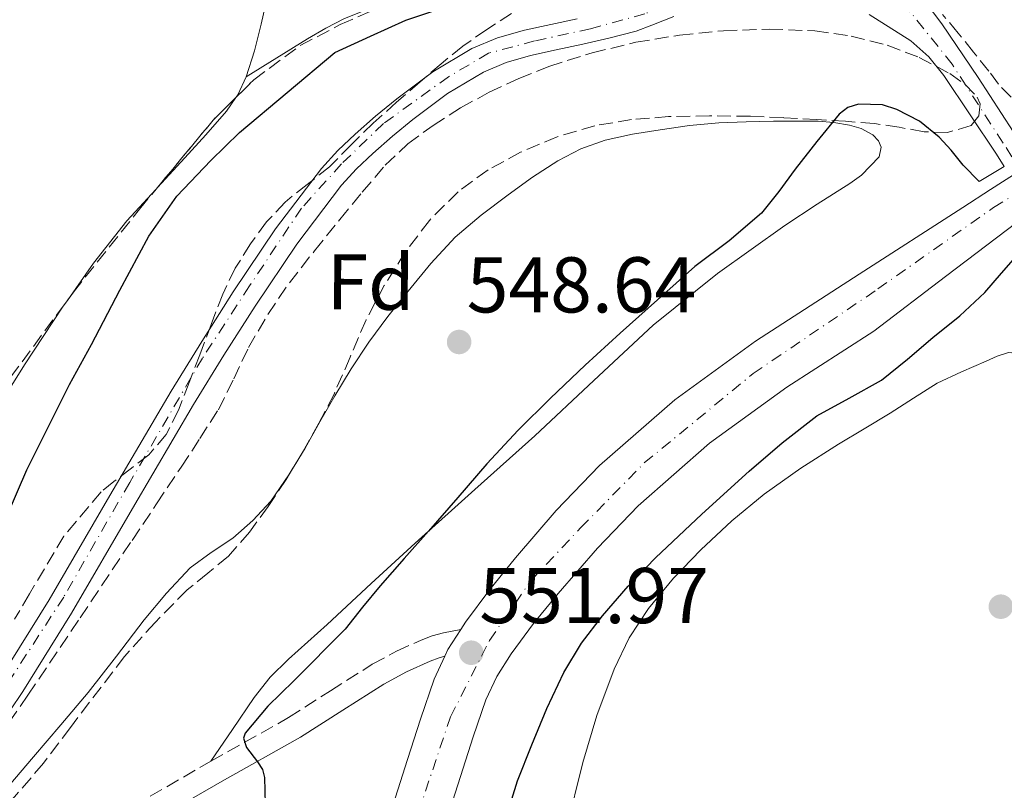
# Model space of a CAD drawing. Units: metres. Extents: x 561254 to 562977, y 4744906 to 4747227.
# Drawn here: x 562372 to 562497, y 4746417 to 4746515 of the extents above; entities that cross this region are included whole.
import ezdxf
from ezdxf.enums import TextEntityAlignment as Align

# ---------------------------------------------------------------- set-up
doc = ezdxf.new("R2010")
doc.units = ezdxf.units.M
doc.header["$MEASUREMENT"] = 0
doc.linetypes.add('DGN Style 3', pattern=[2.435890702152634, 1.739921930109024, -0.6959687720436097])
doc.linetypes.add('DGN Style 4', pattern=[2.7856150101045474, 1.391937544087219, -0.6959687720436097, 0.001739921930109024, -0.6959687720436097])
for name, color, linetype, lineweight in [('Camino', 7, 'DGN Style 3', 0), ('Carretera', 9, 'Continuous', 0), ('Cauce permanente', 151, 'Continuous', 13), ('Cauce permanente (área)', 142, 'Continuous', 13), ('Cota de punto acotado terreno', 7, 'Continuous', 0), ('Curva de nivel directora', 30, 'Continuous', 30), ('Eje cauce permanente (área)', 70, 'DGN Style 4', 0), ('Eje de carretera', 7, 'DGN Style 4', 0), ('Etiqueta de zona arbolada', 92, 'Continuous', 0), ('Línea de asfalto', 7, 'Continuous', 13), ('Línea de cambio de uso (parcela vista)', 92, 'Continuous', 0), ('Margen derecho', 7, 'Continuous', 0), ('Puente', 1, 'Continuous', 0), ('Punto acotado terreno (símbolo)', 7, 'Continuous', 0), ('Zona arbolada', 92, 'DGN Style 3', 0)]:
    doc.layers.add(name, color=color, linetype=linetype, lineweight=lineweight)
doc.styles.add('Style-Arial', font='arial.ttf')

# ---------------------------------------------------------------- blocks, each defined once
blk = doc.blocks.new('5PATER')
at = {"layer": 'Punto acotado terreno (símbolo)', "linetype": 'Continuous', "lineweight": 0}
h = blk.add_hatch(color=51, dxfattribs=at)
edge = h.paths.add_edge_path()
edge.add_ellipse((0, 0), major_axis=(-0.1095731443231308, -0.1110710700762829), ratio=0.9994222409660317, start_angle=0, end_angle=360)
blk = doc.blocks.new('*U8')
at = {"layer": 'Carretera', "color": 9, "linetype": 'Continuous', "lineweight": 0}
for points in [[(562417.3999999991, 4746410.140000001, 552.8300000000017), (562420.780000001, 4746420.77, 552.320000000007), (562422.4400000017, 4746425.890000001, 552.0800000000017), (562424.1999999986, 4746430.98, 551.8999999999943), (562425.5399999997, 4746433.869999999, 551.929999999993), (562425.9200000018, 4746434.71, 551.8899999999994), (562427.5500000013, 4746437.260000001, 551.8999999999943), (562428.1400000014, 4746438.199999999, 551.8999999999943), (562431.2300000004, 4746442.359999998, 551.75), (562434.5100000016, 4746446.369999999, 551.6100000000006), (562439.6799999994, 4746452.359999999, 551.4799999999959), (562445.1800000002, 4746458.07, 551.4499999999971), (562454.7199999979, 4746466.430000001, 551.679999999993), (562464.9699999982, 4746473.84, 551.929999999993), (562478.12, 4746482.350000001, 552.0899999999965), (562491.2899999997, 4746490.830000001, 552.1199999999953), (562494.8000000012, 4746493.090000001, 552.0800000000017), (562498.3099999982, 4746495.350000001, 552.0399999999936)], [(562574.4299999995, 4746522.36, 552.0399999999936), (562564.8599999985, 4746520.130000002, 551.8500000000058), (562555.3700000001, 4746517.670000001, 551.8099999999977), (562545.9800000001, 4746514.77, 551.8500000000058), (562539.0599999978, 4746512.09, 551.8300000000017), (562532.3500000022, 4746508.909999999, 551.820000000007), (562522.8199999991, 4746503.949999999, 551.8600000000006), (562513.4699999995, 4746498.67, 551.9100000000036), (562505.6799999998, 4746494.029999999, 551.929999999993), (562498.1999999987, 4746488.96, 551.9499999999971), (562489.0900000003, 4746482.050000001, 552.0099999999948), (562479.9799999997, 4746475.140000001, 552.070000000007), (562468.9600000003, 4746468.01, 551.929999999993), (562459.1299999999, 4746460.899999999, 551.679999999993), (562450.0599999996, 4746452.949999999, 551.4499999999971), (562444.8999999985, 4746447.600000001, 551.4799999999959), (562439.9200000007, 4746441.82, 551.6100000000006), (562436.8099999995, 4746438.020000001, 551.75), (562433.9699999986, 4746434.189999999, 551.8999999999943), (562432.1400000001, 4746431.319999999, 551.8899999999994), (562430.760000001, 4746428.330000001, 551.8999999999943), (562429.1400000005, 4746423.640000002, 552.0800000000017), (562427.510000001, 4746418.61, 552.320000000007), (562424.1499999993, 4746408.040000002, 552.8300000000017)]]:
    blk.add_polyline3d(points, dxfattribs=at)

msp = doc.modelspace()

# ---------------------------------------------------------------- linework, layer by layer
at = {"layer": 'Camino', "color": 7, "linetype": 'DGN Style 3', "lineweight": 0}
msp.add_polyline3d([(562370.8900000012, 4746404.550000002, 549.429999999993), (562386.0100000022, 4746414.880000004, 549.6300000000048), (562395.8299999969, 4746420.540000002, 549.8600000000007), (562405.6999999997, 4746426.080000001, 550.1699999999981), (562411.0100000005, 4746429.470000002, 550.3999999999943), (562416.329999998, 4746432.850000001, 550.7599999999948), (562419.3900000001, 4746434.51, 551.1100000000006), (562422.5500000007, 4746435.92, 551.5500000000029), (562423.940000001, 4746436.449999999, 551.8300000000017), (562425.3700000015, 4746436.840000001, 551.9900000000052), (562426.4600000001, 4746437.050000001, 551.9499999999971), (562427.5500000009, 4746437.260000001, 551.8999999999943)], dxfattribs=at)
at = {"layer": 'Cauce permanente', "color": 151, "linetype": 'Continuous', "lineweight": 13}
for points in [[(562485.5899999999, 4746518.17, 548.0099999999948), (562488.6200000001, 4746514.109999999, 548.0099999999948), (562493.2300000004, 4746507.33, 548.0099999999948), (562497.6900000004, 4746500.470000001, 548.0099999999948)], [(562454.6200000001, 4746515.060000001, 547.9799999999959), (562451.8099999996, 4746513.939999999, 548.0099999999948), (562449.8300000001, 4746513.189999999, 548.0099999999948), (562446.3700000001, 4746512.310000001, 548.0099999999948), (562443.0599999996, 4746511.539999999, 548.0099999999948), (562439.6799999997, 4746510.810000001, 548.0099999999948), (562436.4299999997, 4746510.100000001, 548.0099999999948), (562433.3300000001, 4746509.220000001, 548.0099999999948), (562430.4500000002, 4746508.01, 548.0099999999948), (562425.8700000001, 4746505.279999999, 548.0200000000041), (562421.4800000004, 4746502, 548.029999999999), (562418.9000000004, 4746499.890000001, 548.029999999999), (562416.3899999997, 4746497.680000001, 548.029999999999), (562414.3099999996, 4746495.710000001, 548.029999999999), (562412.4299999997, 4746493.66, 548.029999999999), (562406.75, 4746486.16, 548.029999999999), (562401.4600000001, 4746478.289999999, 548.0399999999936), (562397.5, 4746472.07, 548.0399999999936), (562393.6299999999, 4746465.800000001, 548.0399999999936), (562385.8799999999, 4746452.609999999, 548.0399999999936), (562378.1299999999, 4746439.34, 548.0399999999936), (562371.9500000002, 4746429.380000001, 548.0399999999936), (562365.3300000001, 4746419.600000001, 548.0399999999936)], [(562369.1699999999, 4746431.180000001, 548.0399999999936), (562375.29, 4746441.039999999, 548.0399999999936), (562383.0199999996, 4746454.289999999, 548.0399999999936), (562390.79, 4746467.51, 548.0399999999936), (562394.7000000002, 4746473.83, 548.0399999999936), (562398.6799999997, 4746480.100000001, 548.0399999999936), (562404.0499999998, 4746488.09, 548.029999999999), (562409.8799999999, 4746495.779999999, 548.029999999999), (562411.9400000004, 4746498.029999999, 548.029999999999), (562414.1600000003, 4746500.130000001, 548.029999999999), (562416.75, 4746502.42, 548.029999999999), (562419.4400000004, 4746504.609999999, 548.029999999999), (562424.0199999996, 4746508.039999999, 548.0200000000041), (562428.9600000001, 4746510.980000001, 548.0099999999948), (562432.2300000004, 4746512.350000001, 548.0099999999948), (562435.6299999999, 4746513.310000001, 548.0099999999948), (562438.9800000004, 4746514.039999999, 548.0099999999948), (562442.3300000001, 4746514.77, 548.0099999999948)], [(562496.5599999996, 4746496.01, 551.8800000000047), (562495.5800000001, 4746497.59, 548.0099999999948), (562492.2300000004, 4746502.58, 547.9799999999959), (562488.8899999997, 4746507.57, 547.9600000000064), (562486.9699999997, 4746509.92, 547.9600000000064), (562484.6799999997, 4746511.949999999, 547.9600000000064), (562479.4199999999, 4746515.33, 547.9600000000064)]]:
    msp.add_polyline3d(points, dxfattribs=at)
at = {"layer": 'Cauce permanente (área)', "color": 142, "linetype": 'Continuous', "lineweight": 13, "extrusion": (-0.1133589666850306, -0.07369985298260269, 0.9908168732628875), "elevation": -413037.5661672546, "flags": 128}
msp.add_lwpolyline([(-3672813.099719684, 3030771.299738178), (-3672804.91734839, 3030771.299738178), (-3672801.649102664, 3030771.225779514)], dxfattribs=at)
at = {"layer": 'Cauce permanente (área)', "color": 142, "linetype": 'Continuous', "lineweight": 13}
for points in [[(562485.5899999999, 4746518.17, 548.0099999999948), (562488.6200000001, 4746514.109999999, 548.0099999999948), (562493.2300000004, 4746507.33, 548.0099999999948)], [(562365.3300000001, 4746419.600000001, 548.0399999999936), (562371.9500000002, 4746429.380000001, 548.0399999999936), (562378.1299999999, 4746439.34, 548.0399999999936), (562385.8799999999, 4746452.609999999, 548.0399999999936), (562393.6299999999, 4746465.800000001, 548.0399999999936), (562397.5, 4746472.07, 548.0399999999936), (562401.4600000001, 4746478.289999999, 548.0399999999936), (562406.75, 4746486.16, 548.029999999999), (562412.4299999997, 4746493.66, 548.029999999999), (562414.3099999996, 4746495.710000001, 548.029999999999), (562416.3899999997, 4746497.680000001, 548.029999999999), (562418.9000000004, 4746499.890000001, 548.029999999999), (562421.4800000004, 4746502, 548.029999999999), (562425.8700000001, 4746505.279999999, 548.0200000000041), (562430.4500000002, 4746508.01, 548.0099999999948), (562433.3300000001, 4746509.220000001, 548.0099999999948), (562436.4299999997, 4746510.100000001, 548.0099999999948), (562439.6799999997, 4746510.810000001, 548.0099999999948), (562443.0599999996, 4746511.539999999, 548.0099999999948), (562446.3700000001, 4746512.310000001, 548.0099999999948), (562449.8300000001, 4746513.189999999, 548.0099999999948), (562451.8099999996, 4746513.939999999, 548.0099999999948), (562454.6200000001, 4746515.060000001, 547.9799999999959)], [(562369.1699999999, 4746431.180000001, 548.0399999999936), (562375.29, 4746441.039999999, 548.0399999999936), (562383.0199999996, 4746454.289999999, 548.0399999999936), (562390.79, 4746467.51, 548.0399999999936), (562394.7000000002, 4746473.83, 548.0399999999936), (562398.6799999997, 4746480.100000001, 548.0399999999936), (562404.0499999998, 4746488.09, 548.029999999999), (562409.8799999999, 4746495.779999999, 548.029999999999), (562411.9400000004, 4746498.029999999, 548.029999999999), (562414.1600000003, 4746500.130000001, 548.029999999999), (562416.75, 4746502.42, 548.029999999999), (562419.4400000004, 4746504.609999999, 548.029999999999), (562424.0199999996, 4746508.039999999, 548.0200000000041), (562428.9600000001, 4746510.980000001, 548.0099999999948), (562432.2300000004, 4746512.350000001, 548.0099999999948), (562435.6299999999, 4746513.310000001, 548.0099999999948), (562438.9800000004, 4746514.039999999, 548.0099999999948), (562442.3300000001, 4746514.77, 548.0099999999948)], [(562479.4199999999, 4746515.33, 547.9600000000064), (562484.6799999997, 4746511.949999999, 547.9600000000064), (562486.9699999997, 4746509.92, 547.9600000000064), (562488.8899999997, 4746507.57, 547.9600000000064), (562492.2300000004, 4746502.58, 547.9799999999959), (562495.5800000001, 4746497.59, 548.0099999999948), (562496.5599999996, 4746496.01, 548)]]:
    msp.add_polyline3d(points, dxfattribs=at)
at = {"layer": 'Curva de nivel directora', "color": 30, "linetype": 'Continuous', "lineweight": 30, "elevation": 550.0000000000002, "flags": 128}
for points in [[(562369.9700000003, 4746451.720000001), (562372.4800000004, 4746457.529999999), (562377.8699999994, 4746468.37), (562380.6799999991, 4746473.430000001), (562384.3, 4746480.320000002), (562387.959999999, 4746487.190000001), (562391.5300000008, 4746492.270000001), (562395.8200000002, 4746496.790000001), (562399.4799999992, 4746500.32), (562411.5899999995, 4746510.480000001), (562416.0899999988, 4746512.54), (562420.5799999993, 4746514.600000001), (562424.4100000004, 4746515.880000001)], [(562491.3499999996, 4746496.210000002), (562489.8200000008, 4746498.08), (562488.2899999997, 4746499.760000001), (562485.7799999996, 4746501.770000001), (562482.9199999986, 4746503.240000002), (562481.079999999, 4746503.830000001), (562478.0500000003, 4746503.930000001), (562476.6800000002, 4746503.490000002), (562475.5899999995, 4746502.66), (562472.7399999995, 4746499.190000001), (562470.0100000004, 4746495.670000001), (562467.9299999994, 4746492.840000001), (562465.75, 4746490.080000001), (562461.6199999994, 4746486.58), (562457.2699999998, 4746483.320000002), (562452.52, 4746479.119999999), (562447.7999999993, 4746474.880000002), (562443.349999999, 4746470.789999999), (562438.9500000002, 4746466.630000001), (562434.8299999986, 4746462.539999999), (562430.8900000001, 4746458.29), (562427.1699999986, 4746454.020000001), (562423.4600000004, 4746449.730000001), (562420.3899999993, 4746446.270000001), (562417.3200000004, 4746442.810000001), (562415.0699999996, 4746440.080000003), (562412.8700000001, 4746437.320000002), (562406.3500000001, 4746430.760000001), (562403.0499999988, 4746427.550000002), (562400.1799999988, 4746424.090000002), (562399.9599999997, 4746423.460000001), (562400.3399999997, 4746422.310000002), (562401.7599999991, 4746420.460000002), (562402.3899999994, 4746419.490000002), (562402.6599999998, 4746418.500000001), (562402.7699999993, 4746413.4)], [(562433.3199999998, 4746413.410000003), (562434.7799999994, 4746418.060000001), (562436.5999999989, 4746422.609999999), (562438.4899999998, 4746427.260000001), (562440.6299999988, 4746431.810000001), (562442.8799999997, 4746435.530000002), (562445.5399999997, 4746438.980000002), (562448.8200000008, 4746442.750000001), (562452.2800000008, 4746446.34), (562458.1500000005, 4746451.920000002), (562464.1499999998, 4746457.359999999), (562468.3699999996, 4746460.970000002), (562472.7399999995, 4746464.390000002), (562476.8799999991, 4746466.62), (562480.9699999995, 4746468.92), (562484.2499999984, 4746471.590000001), (562487.4899999994, 4746474.32), (562490.9000000004, 4746477.070000002), (562494.0900000001, 4746480.050000002), (562496.2000000001, 4746482.480000001), (562498.2999999988, 4746484.890000001)]]:
    msp.add_lwpolyline(points, dxfattribs=at)
at = {"layer": 'Eje cauce permanente (área)', "color": 70, "linetype": 'DGN Style 4', "lineweight": 0}
for points in [[(562538.1699999999, 4746413.34, 548.0800000000017), (562537.4100000003, 4746417.350000001, 548.1699999999983), (562535.3799999999, 4746424.17, 548.1900000000023), (562533.3499999996, 4746431.32, 548.2400000000052), (562530.2999999998, 4746438.699999999, 548.2899999999936), (562527.7800000003, 4746444.25, 548.320000000007), (562523.0899999999, 4746453.539999999, 548.3699999999953), (562518.6399999997, 4746462.230000001, 548.5899999999965), (562512.04, 4746473.310000001, 548.7200000000012), (562505.8200000003, 4746483.430000001, 549.5399999999936), (562502.1399999997, 4746489.930000001, 551.1399999999994), (562496.4199999999, 4746498.99, 551.3600000000006), (562489.9500000002, 4746508.99, 549.9799999999959), (562484.6100000005, 4746515.66, 549.8000000000029), (562479.2800000003, 4746520.300000001, 549.6499999999943), (562476.6100000005, 4746521.850000001, 549.5800000000017), (562471.7400000002, 4746522.789999999, 549.529999999999), (562466.2699999996, 4746521.24, 549.3500000000058), (562458.5300000003, 4746518.5, 549.3099999999977), (562450.9100000003, 4746515.4, 549.8699999999953), (562444.0499999998, 4746513.5, 549.8800000000047), (562436.9400000004, 4746511.949999999, 549.9199999999983)], [(562436.9400000004, 4746511.949999999, 549.9199999999983), (562431.0999999996, 4746510.4, 549.9199999999983), (562426.0199999996, 4746507.42, 549.9100000000036), (562417.7599999999, 4746501.470000001, 550.029999999999), (562412.4299999997, 4746496.350000001, 550.0800000000017), (562407.3499999996, 4746490.75, 550.1300000000047), (562400.7400000002, 4746480.869999999, 550.1699999999983), (562394.7699999996, 4746471.699999999, 550.1499999999943), (562385.5300000003, 4746455.91, 550.1699999999983), (562377.1500000004, 4746441.380000001, 550.0399999999936), (562368.9000000004, 4746428.640000001, 549.8300000000017)]]:
    msp.add_polyline3d(points, dxfattribs=at)
at = {"layer": 'Eje de carretera', "color": 7, "linetype": 'DGN Style 4', "lineweight": 0}
msp.add_polyline3d([(562387.0000000001, 4746293.580000001, 560.2899999999937), (562391.3799999988, 4746308.290000001, 559.5500000000029), (562396.73, 4746327.570000002, 558.3699999999955), (562403.3799999995, 4746349.840000001, 557.0700000000071), (562410.4400000006, 4746374.439999999, 555.2500000000001), (562415.9600000014, 4746394.189999999, 553.7700000000041), (562422.1599999996, 4746414.000000002, 552.5899999999966), (562426.2600000012, 4746426.199999999, 552.029999999999), (562431.2099999998, 4746435.870000001, 551.8999999999943), (562436.4400000002, 4746443.430000001, 551.6399999999994), (562442.7999999992, 4746450.189999999, 551.4799999999959), (562450.8599999994, 4746458.400000001, 551.529999999999), (562464.6799999995, 4746469.750000002, 551.8800000000047), (562480.5100000012, 4746480.480000001, 552.070000000007), (562495.1999999986, 4746490.82, 552.0399999999936), (562514.7099999995, 4746502.880000002, 551.929999999993), (562533.02, 4746513.690000001, 551.8999999999943), (562544.0399999997, 4746518.330000001, 551.8600000000006), (562559.1700000018, 4746522.970000002, 551.8399999999966), (562583.0500000002, 4746528.4, 552.320000000007)], dxfattribs=at)
at = {"layer": 'Línea de asfalto', "color": 7, "linetype": 'Continuous', "lineweight": 13, "extrusion": (-0.02098393795405663, 0.009492733882531402, 0.9997347459958446), "elevation": 33806.47459277452, "flags": 128}
msp.add_lwpolyline([(-4556327.238322043, -1443501.4702141), (-4556328.16027649, -1443501.4702141), (-4556331.155435322, -1443501.036021089)], dxfattribs=at)
at = {"layer": 'Línea de asfalto', "color": 7, "linetype": 'Continuous', "lineweight": 13}
for points in [[(562424.1499999989, 4746408.040000003, 552.8300000000017), (562427.5100000006, 4746418.61, 552.320000000007), (562429.14, 4746423.640000002, 552.0800000000019), (562430.7600000005, 4746428.330000003, 551.8999999999943), (562432.1399999997, 4746431.32, 551.8899999999995), (562433.969999998, 4746434.189999999, 551.8999999999943), (562436.8099999989, 4746438.020000001, 551.7500000000001), (562439.9200000003, 4746441.820000002, 551.6100000000007), (562444.899999998, 4746447.600000001, 551.4799999999959), (562450.0599999991, 4746452.95, 551.4499999999972), (562459.1299999994, 4746460.9, 551.6799999999931), (562468.9599999997, 4746468.010000001, 551.929999999993), (562479.9799999993, 4746475.140000001, 552.070000000007), (562489.0899999999, 4746482.050000002, 552.0099999999949), (562498.1999999982, 4746488.960000001, 551.9499999999971), (562505.6799999994, 4746494.03, 551.929999999993), (562513.4699999989, 4746498.67, 551.9100000000036), (562522.8199999987, 4746503.95, 551.8600000000006), (562532.3500000017, 4746508.91, 551.8200000000071), (562539.0599999973, 4746512.090000001, 551.8300000000017), (562545.9799999996, 4746514.770000001, 551.8500000000058), (562555.3699999996, 4746517.670000002, 551.8099999999977), (562564.859999998, 4746520.130000004, 551.8500000000058), (562574.4299999991, 4746522.360000002, 552.0399999999936)], [(562427.5500000009, 4746437.260000001, 551.8999999999943), (562428.140000001, 4746438.2, 551.8999999999943), (562431.23, 4746442.359999999, 551.7500000000001), (562434.5100000012, 4746446.369999999, 551.6100000000007), (562439.6799999989, 4746452.359999999, 551.4799999999959), (562445.1799999997, 4746458.07, 551.4499999999972), (562454.7199999972, 4746466.430000001, 551.6799999999931), (562464.9699999979, 4746473.84, 551.929999999993), (562478.1199999995, 4746482.350000001, 552.0899999999965), (562491.2899999992, 4746490.830000003, 552.1199999999955), (562494.8000000007, 4746493.090000002, 552.0800000000019), (562498.3099999977, 4746495.350000001, 552.0399999999936), (562503.1499999991, 4746498.65, 551.9900000000052), (562507.7699999993, 4746502.310000001, 551.9600000000065), (562509.3799999986, 4746504.040000002, 551.979999999996)], [(562365.9299999991, 4746252.15, 560.1699999999984), (562368.6600000005, 4746254.900000001, 560.2700000000041), (562370.739999997, 4746257.410000003, 560.279999999999), (562372.629999998, 4746260.050000002, 560.3000000000029), (562374.5500000002, 4746263.119999998, 560.3600000000007), (562376.1000000014, 4746266.37, 560.4299999999931), (562378.2600000006, 4746272.760000001, 560.5399999999937), (562380.1200000002, 4746279.220000001, 560.6300000000047), (562380.8583675632, 4746282.078736301, 560.6215999999986), (562382.769999999, 4746289.480000002, 560.6000000000058), (562385.4800000002, 4746299.720000002, 560.1999999999971), (562388.8399999997, 4746311.830000003, 559.429999999993), (562392.2600000018, 4746323.939999999, 558.6300000000048), (562396.6299999993, 4746339.15, 557.7499999999999), (562401.0100000004, 4746354.36, 556.8600000000007), (562407.5500000004, 4746376.940000001, 555.1300000000048), (562414.1399999998, 4746399.490000002, 553.4199999999983), (562417.3999999987, 4746410.140000002, 552.8300000000017), (562420.7800000005, 4746420.77, 552.320000000007), (562422.4400000012, 4746425.890000001, 552.0800000000019), (562424.1999999981, 4746430.980000001, 551.8999999999943), (562425.5399999992, 4746433.87, 551.8899999999995)]]:
    msp.add_polyline3d(points, dxfattribs=at)
at = {"layer": 'Línea de cambio de uso (parcela vista)', "color": 92, "linetype": 'Continuous', "lineweight": 0, "extrusion": (0.08473288980752368, -0.06518670169749732, 0.99426909401161), "elevation": -261209.166253307, "flags": 128}
msp.add_lwpolyline([(4104959.974315812, 2434481.482439203), (4104957.526968074, 2434480.92120035), (4104957.135180966, 2434480.90623398)], dxfattribs=at)
at = {"layer": 'Línea de cambio de uso (parcela vista)', "color": 92, "linetype": 'Continuous', "lineweight": 0}
for points in [[(562409.5800000001, 4746569.550000001, 550.8099999999977), (562409.9699999997, 4746568.34, 550.8099999999977), (562409.9800000004, 4746566.689999999, 550.8099999999977), (562409.9199999999, 4746565.039999999, 550.8099999999977), (562409.5199999996, 4746559.33, 550.75), (562409.0099999999, 4746553.630000001, 550.6499999999943), (562408.1299999999, 4746546.619999999, 550.570000000007), (562407.1299999999, 4746539.619999999, 550.4900000000052), (562406.1200000001, 4746533.26, 550.3500000000058), (562405, 4746526.91, 550.1499999999943), (562403.6799999997, 4746520.480000001, 549.929999999993), (562402.2199999997, 4746514.08, 549.679999999993), (562401.3600000005, 4746510.710000001, 549.5), (562400.2999999998, 4746507.380000001, 549.3399999999965)], [(562419.3941000003, 4746517.168, 549.4918000000034), (562416.75, 4746516.380000001, 549.570000000007), (562412.8099999996, 4746514.800000001, 549.6900000000023), (562410.4100000003, 4746513.59, 549.7599999999948), (562408.0899999999, 4746512.24, 549.7400000000052), (562404.2000000002, 4746509.810000001, 549.5399999999936), (562400.2999999998, 4746507.380000001, 549.3399999999965)], [(562399.0229000002, 4746504.780400001, 549.2783999999956), (562397.7999999998, 4746503.060000001, 549.2700000000041), (562395.1900000004, 4746500.060000001, 549.2899999999936), (562392.54, 4746497.109999999, 549.3099999999977), (562389.0546000004, 4746493.351500001, 549.3006000000023)], [(562405.7192000002, 4746456.878900001, 550.3500000000058), (562407.7999999998, 4746460.289999999, 550.3500000000058), (562409.6799999997, 4746463.600000001, 550.3500000000058), (562411.5599999996, 4746466.9, 550.3600000000006), (562413.6500000004, 4746470.350000001, 550.3699999999953), (562415.8700000001, 4746473.730000001, 550.3600000000006), (562418.3099999996, 4746477, 550.3300000000017), (562420.8700000001, 4746480.180000001, 550.2700000000041), (562423.7699999996, 4746483.699999999, 550.1999999999971), (562426.8700000001, 4746487.039999999, 550.1100000000006), (562430.1299999999, 4746489.84, 549.9100000000036), (562433.5800000001, 4746492.42, 549.7200000000012), (562436.6699999999, 4746494.65, 549.7100000000064), (562439.8799999999, 4746496.75, 549.7100000000064), (562442.79, 4746498.279999999, 549.6600000000036), (562445.8799999999, 4746499.350000001, 549.6300000000047), (562449.3600000005, 4746500.119999999, 549.6300000000047), (562452.8600000005, 4746500.689999999, 549.6300000000047), (562456.5800000001, 4746501.210000001, 549.6300000000047), (562460.3099999996, 4746501.57, 549.6300000000047), (562463.79, 4746501.699999999, 549.5800000000017), (562467.2599999999, 4746501.76, 549.529999999999), (562470.0800000001, 4746501.779999999, 549.529999999999), (562472.9100000003, 4746501.76, 549.529999999999), (562474.9100000003, 4746501.59, 549.5399999999936), (562476.9100000003, 4746501.25, 549.5500000000029), (562478.4100000003, 4746500.84, 549.5800000000017), (562479.8499999996, 4746500.02, 549.6300000000047), (562480.5899999999, 4746499.279999999, 549.6399999999994), (562480.9400000004, 4746498.470000001, 549.6399999999994), (562480.6699999999, 4746497.26, 549.6399999999994), (562478.4400000004, 4746494.9, 549.6399999999994)], [(562478.4400000004, 4746494.9, 549.6399999999994), (562476.9699999997, 4746493.859999999, 549.6399999999994), (562472.8200000003, 4746491.220000001, 549.6100000000006), (562468.7000000002, 4746488.550000001, 549.5599999999977), (562460.1399999997, 4746482.460000001, 549.529999999999), (562451.9800000004, 4746475.869999999, 549.5), (562444.4600000001, 4746468.869999999, 549.429999999993), (562436.9699999997, 4746461.859999999, 549.3699999999953), (562429.3600000005, 4746455.039999999, 549.3399999999965), (562421.75, 4746448.210000001, 549.320000000007), (562416.1699999999, 4746443.09, 549.320000000007), (562410.6200000001, 4746437.92, 549.320000000007), (562405.7000000002, 4746433.52, 549.3800000000047), (562403.3700000001, 4746431.199999999, 549.4400000000023), (562401.3399999999, 4746428.640000001, 549.529999999999), (562398.5800000001, 4746424.59, 549.6900000000023), (562395.8300000001, 4746420.539999999, 549.8600000000006)], [(562389.0546000004, 4746493.351500001, 549.3006000000023), (562388.8399999999, 4746493.119999999, 549.3000000000029), (562385.1799999997, 4746489.109999999, 549.2700000000041), (562380.9199999999, 4746483.77, 549.1900000000023), (562377.7111999998, 4746479.154200001, 549.1242000000057)], [(562377.7111999998, 4746479.154200001, 549.1242000000057), (562377.0199999996, 4746478.16, 549.1100000000006), (562372.1699999999, 4746470.850000001, 549.1499999999943), (562367.5099999999, 4746463.430000001, 549.2299999999959), (562362.2000000002, 4746454.52, 549.3399999999965), (562356.8899999997, 4746445.600000001, 549.4499999999971), (562354.8420000002, 4746442.4025, 549.4872999999934)], [(562440.9800000004, 4746412.029999999, 549.3000000000029), (562443.0499999998, 4746420.390000001, 549.2400000000052), (562444.8300000001, 4746426.369999999, 549.1499999999943), (562447.0199999996, 4746432.24, 549.0800000000017), (562448.9500000002, 4746436.220000001, 549.070000000007), (562451.3899999997, 4746439.92, 549.070000000007), (562454.5599999996, 4746443.789999999, 549.070000000007), (562458.0300000003, 4746447.380000001, 549.070000000007), (562461.9500000002, 4746451.050000001, 549.0800000000017), (562466.0899999999, 4746454.449999999, 549.0800000000017), (562470.7400000002, 4746457.720000001, 549.0899999999965), (562475.5, 4746460.779999999, 549.1000000000058), (562478.79, 4746462.75, 549.1000000000058), (562482.0800000001, 4746464.720000001, 549.1000000000058), (562485.04, 4746466.640000001, 549.1000000000058), (562488.0499999998, 4746468.51, 549.1000000000058), (562491.1100000005, 4746469.980000001, 549.1000000000058), (562494.2400000002, 4746471.300000001, 549.1000000000058), (562495.6699999999, 4746471.939999999, 549.0800000000017), (562497.0999999996, 4746472.430000001, 549.0500000000029), (562498.3600000005, 4746472.27, 549.0200000000041), (562500.0999999996, 4746470.880000001, 548.9799999999959), (562501.6299999999, 4746469.09, 548.9400000000023), (562501.8289999999, 4746468.849500001, 548.9400000000023)], [(562370.1699999999, 4746417.439999999, 549.5599999999977), (562373.3399999999, 4746421.109999999, 549.6100000000006), (562376.8099999996, 4746425.180000001, 549.6600000000036), (562380.25, 4746429.27, 549.7400000000052), (562383.8499999996, 4746433.859999999, 549.9199999999983), (562387.3899999997, 4746438.5, 550.1199999999953), (562390.1900000004, 4746441.880000001, 550.2700000000041), (562393.2100000001, 4746445.08, 550.3500000000058), (562395.8700000001, 4746447.02, 550.3500000000058), (562398.6200000001, 4746448.869999999, 550.3500000000058), (562401.1799999997, 4746451.08, 550.3500000000058), (562403.4500000002, 4746453.57, 550.3500000000058), (562405.7192000002, 4746456.878900001, 550.3500000000058)]]:
    msp.add_polyline3d(points, dxfattribs=at)
at = {"layer": 'Margen derecho', "color": 7, "linetype": 'Continuous', "lineweight": 0}
msp.add_polyline3d([(562425.5399999992, 4746433.87, 551.929999999993), (562424.8299999983, 4746433.680000001, 551.8300000000017), (562423.6599999993, 4746433.24, 551.5500000000029), (562420.6799999999, 4746431.900000001, 551.1100000000006), (562417.800000001, 4746430.340000001, 550.7599999999948), (562412.5700000006, 4746427.010000001, 550.3999999999943), (562407.1999999996, 4746423.590000001, 550.1699999999981), (562397.260000002, 4746418.01, 549.8600000000007), (562387.5599999991, 4746412.420000002, 549.6300000000048), (562372.5300000019, 4746402.16, 549.429999999993), (562357.3799999995, 4746391.770000001, 549.3999999999941)], dxfattribs=at)
at = {"layer": 'Puente', "color": 1, "linetype": 'Continuous', "lineweight": 0, "extrusion": (-0.3129028934135278, 0.5286412039232121, 0.7890692344832989), "elevation": 2333622.035513093, "flags": 128}
msp.add_lwpolyline([(-2901735.463259873, -2996625.199978307), (-2901736.114706309, -2996621.618691172), (-2901739.844867163, -2996621.618691172)], dxfattribs=at)
at = {"layer": 'Zona arbolada', "color": 92, "linetype": 'DGN Style 3', "lineweight": 0, "extrusion": (0.01482601187902291, -0.005188692947604225, 0.9998766258080338), "elevation": -15738.42734641843, "flags": 128}
msp.add_lwpolyline([(562319.0596234422, 4746475.583639409), (562326.1351427397, 4746484.142254619), (562329.0281399029, 4746487.01269326)], dxfattribs=at)
at = {"layer": 'Zona arbolada', "color": 92, "linetype": 'DGN Style 3', "lineweight": 0}
for points in [[(562399.0229000002, 4746504.780400001, 551.6619999999966), (562401.29, 4746507.029999999, 551.6399999999994), (562407.1600000003, 4746511.359999999, 551.5800000000017), (562412.25, 4746514.02, 551.5099999999948), (562417.4800000004, 4746516.32, 551.4400000000023), (562419.3941000003, 4746517.168, 551.4158000000025)], [(562370.4199999999, 4746469.279999999, 551.820000000007), (562378.3799999999, 4746480.060000001, 551.8099999999977), (562386.7800000003, 4746490.600000001, 551.7700000000041), (562396.1299999999, 4746501.91, 551.6900000000023), (562401.29, 4746507.029999999, 551.6399999999994), (562407.1600000003, 4746511.359999999, 551.5800000000017), (562412.25, 4746514.02, 551.5099999999948), (562417.4800000004, 4746516.32, 551.4400000000023)], [(562434.0099999999, 4746515.430000001, 550.9400000000023), (562430.8700000001, 4746513.4, 551.0800000000017), (562427.8200000003, 4746511.300000001, 551.2400000000052), (562425.0899999999, 4746509.060000001, 551.429999999993), (562422.4000000004, 4746506.77, 551.5800000000017), (562419.4100000003, 4746504.17, 551.5599999999977), (562416.4600000001, 4746501.539999999, 551.4799999999959), (562413.6500000004, 4746498.779999999, 551.4799999999959), (562410.8799999999, 4746495.99, 551.4799999999959), (562408.0800000001, 4746493.75, 551.4700000000012), (562405.2599999999, 4746491.51, 551.4700000000012), (562402.9100000003, 4746488.99, 551.4600000000064), (562400.8799999999, 4746486.210000001, 551.4700000000012), (562398.9400000004, 4746483.109999999, 551.5099999999948), (562397.3499999996, 4746479.84, 551.5599999999977), (562395.8899999997, 4746475.99, 551.6300000000047), (562394.4299999997, 4746472.130000001, 551.6900000000023), (562393.0700000003, 4746468.600000001, 551.6999999999971), (562391.7100000001, 4746465.08, 551.6900000000023), (562390.1799999997, 4746462.029999999, 551.6699999999983), (562387.9600000001, 4746459.439999999, 551.6399999999994), (562385.7400000002, 4746457.730000001, 551.5599999999977), (562383.5099999999, 4746456.050000001, 551.5), (562381.9100000003, 4746454.720000001, 551.5), (562377.1600000003, 4746449.109999999, 551.5), (562375.9400000004, 4746447.039999999, 551.5), (562374.7100000001, 4746444.980000001, 551.5), (562372.8099999996, 4746441.779999999, 551.5), (562370.9100000003, 4746438.58, 551.5)], [(562434.0099999999, 4746515.430000001, 550.9400000000023), (562430.8700000001, 4746513.4, 551.0800000000017), (562427.8200000003, 4746511.300000001, 551.2400000000052), (562425.0899999999, 4746509.060000001, 551.429999999993), (562422.4000000004, 4746506.77, 551.5800000000017), (562419.4100000003, 4746504.17, 551.5599999999977), (562416.4600000001, 4746501.539999999, 551.4799999999959), (562413.6500000004, 4746498.779999999, 551.4799999999959), (562410.8799999999, 4746495.99, 551.4799999999959), (562408.0800000001, 4746493.75, 551.4700000000012), (562405.2599999999, 4746491.51, 551.4700000000012), (562402.9100000003, 4746488.99, 551.4600000000064), (562400.8799999999, 4746486.210000001, 551.4700000000012), (562398.9400000004, 4746483.109999999, 551.5099999999948), (562397.3499999996, 4746479.84, 551.5599999999977), (562395.8899999997, 4746475.99, 551.6300000000047), (562394.4299999997, 4746472.130000001, 551.6900000000023), (562393.0700000003, 4746468.600000001, 551.6999999999971), (562391.7100000001, 4746465.08, 551.6900000000023), (562390.1799999997, 4746462.029999999, 551.6699999999983), (562387.9600000001, 4746459.439999999, 551.6399999999994), (562385.7400000002, 4746457.730000001, 551.5599999999977), (562383.5099999999, 4746456.050000001, 551.5), (562381.9100000003, 4746454.720000001, 551.5), (562377.1600000003, 4746449.109999999, 551.5), (562375.9400000004, 4746447.039999999, 551.5), (562374.7100000001, 4746444.980000001, 551.5), (562372.8099999996, 4746441.779999999, 551.5), (562370.9100000003, 4746438.58, 551.5)], [(562497.4299999997, 4746504.800000001, 551.7899999999936), (562495.8399999999, 4746506.449999999, 551.7599999999948), (562494.5999999996, 4746508.130000001, 551.7200000000012), (562492.6699999999, 4746510.539999999, 551.6000000000058), (562490.7100000001, 4746512.949999999, 551.4799999999959), (562488.7100000001, 4746515.33, 551.4600000000064)], [(562497.4299999997, 4746504.800000001, 551.7899999999936), (562495.8399999999, 4746506.449999999, 551.7599999999948), (562494.5999999996, 4746508.130000001, 551.7200000000012), (562492.6699999999, 4746510.539999999, 551.6000000000058), (562490.7100000001, 4746512.949999999, 551.4799999999959), (562488.7100000001, 4746515.33, 551.4600000000064)], [(562367.4199999999, 4746421.5, 552.2899999999936), (562372.6200000001, 4746428.930000001, 552.2299999999959), (562379.2300000004, 4746438.76, 552.179999999993), (562385.8300000001, 4746448.58, 552.1399999999994), (562388.9500000002, 4746453.230000001, 552.1399999999994), (562392.0599999996, 4746457.880000001, 552.1399999999994), (562394.4500000002, 4746461.5, 552.1399999999994), (562396.79, 4746465.16, 552.1399999999994), (562398.75, 4746469.07, 552.1600000000036), (562400.5999999996, 4746473.039999999, 552.1999999999971), (562403.0599999996, 4746477.24, 552.2700000000041), (562405.7999999998, 4746481.25, 552.3300000000017), (562408.9800000004, 4746485.310000001, 552.3099999999977), (562412.2199999997, 4746489.310000001, 552.2700000000041), (562415.0499999998, 4746492.77, 552.2700000000041), (562417.9600000001, 4746496.180000001, 552.2700000000041), (562420.8399999999, 4746498.890000001, 552.2700000000041), (562424.04, 4746501.230000001, 552.2299999999959), (562427.5300000003, 4746503.460000001, 552.1199999999953), (562431.1600000003, 4746505.439999999, 551.9600000000064), (562434.9100000003, 4746507.199999999, 551.7899999999936), (562438.7599999999, 4746508.720000001, 551.6399999999994), (562444.2300000004, 4746510.449999999, 551.5599999999977), (562449.7999999998, 4746511.779999999, 551.5500000000029), (562455.3399999999, 4746512.689999999, 551.5599999999977), (562460.9100000003, 4746513.25, 551.5500000000029), (562466.7100000001, 4746513.460000001, 551.4799999999959), (562472.5099999999, 4746513.230000001, 551.4199999999983), (562477.1399999997, 4746512.58, 551.3600000000006), (562481.7100000001, 4746511.430000001, 551.320000000007), (562485.75, 4746509.859999999, 551.320000000007), (562489.6399999997, 4746507.83, 551.320000000007), (562491.5599999996, 4746506.449999999, 551.320000000007), (562493.1299999999, 4746504.83, 551.320000000007), (562493.4900000002, 4746503.99, 551.3300000000017), (562493.3200000003, 4746502.430000001, 551.3300000000017), (562492.3499999996, 4746501.230000001, 551.3399999999965), (562489.3600000005, 4746500.33, 551.3399999999965), (562486.3799999999, 4746500.430000001, 551.3399999999965), (562483.2300000004, 4746501, 551.3399999999965), (562480.0700000003, 4746501.470000001, 551.3399999999965), (562476.4100000003, 4746501.76, 551.3600000000006), (562472.7300000004, 4746502, 551.3899999999994), (562468.5099999999, 4746502.220000001, 551.4199999999983), (562464.2999999998, 4746502.4, 551.4499999999971), (562459.1200000001, 4746502.460000001, 551.3999999999943), (562453.9299999997, 4746502.350000001, 551.3399999999965), (562449.25, 4746501.980000001, 551.3500000000058), (562444.5899999999, 4746501.199999999, 551.3500000000058), (562439.79, 4746499.800000001, 551.3500000000058), (562435.1600000003, 4746497.83, 551.3500000000058), (562431.0199999996, 4746495.600000001, 551.3600000000006), (562427.2300000004, 4746492.82, 551.3899999999994), (562423.5700000003, 4746489.180000001, 551.529999999999), (562420.4699999997, 4746485.109999999, 551.6600000000036), (562417.8499999996, 4746480.9, 551.679999999993), (562415.5300000003, 4746476.550000001, 551.6900000000023), (562413.5199999996, 4746471.83, 551.7100000000064), (562411.4699999997, 4746467.140000001, 551.7200000000012), (562409.5499999998, 4746463.449999999, 551.7200000000012), (562407.5099999999, 4746459.83, 551.7200000000012), (562405.3799999999, 4746456.32, 551.7299999999959), (562403.1299999999, 4746452.880000001, 551.7400000000052), (562400.7400000002, 4746449.619999999, 551.75), (562398.0599999996, 4746446.58, 551.75), (562395.4600000001, 4746444.42, 551.7599999999948), (562392.8399999999, 4746442.289999999, 551.7700000000041), (562388.7599999999, 4746438.16, 551.9799999999959), (562384.8600000005, 4746433.84, 552.2299999999959), (562378, 4746424.82, 552.2299999999959), (562374.5999999996, 4746420.289999999, 552.179999999993), (562370.9000000004, 4746416.02, 552.1999999999971)], [(562367.4199999999, 4746421.5, 552.2899999999936), (562372.6200000001, 4746428.930000001, 552.2299999999959), (562379.2300000004, 4746438.76, 552.179999999993), (562385.8300000001, 4746448.58, 552.1399999999994), (562388.9500000002, 4746453.230000001, 552.1399999999994), (562392.0599999996, 4746457.880000001, 552.1399999999994), (562394.4500000002, 4746461.5, 552.1399999999994), (562396.79, 4746465.16, 552.1399999999994), (562398.75, 4746469.07, 552.1600000000036), (562400.5999999996, 4746473.039999999, 552.1999999999971), (562403.0599999996, 4746477.24, 552.2700000000041), (562405.7999999998, 4746481.25, 552.3300000000017), (562408.9800000004, 4746485.310000001, 552.3099999999977), (562412.2199999997, 4746489.310000001, 552.2700000000041), (562415.0499999998, 4746492.77, 552.2700000000041), (562417.9600000001, 4746496.180000001, 552.2700000000041), (562420.8399999999, 4746498.890000001, 552.2700000000041), (562424.04, 4746501.230000001, 552.2299999999959), (562427.5300000003, 4746503.460000001, 552.1199999999953), (562431.1600000003, 4746505.439999999, 551.9600000000064), (562434.9100000003, 4746507.199999999, 551.7899999999936), (562438.7599999999, 4746508.720000001, 551.6399999999994), (562444.2300000004, 4746510.449999999, 551.5599999999977), (562449.7999999998, 4746511.779999999, 551.5500000000029), (562455.3399999999, 4746512.689999999, 551.5599999999977), (562460.9100000003, 4746513.25, 551.5500000000029), (562466.7100000001, 4746513.460000001, 551.4799999999959), (562472.5099999999, 4746513.230000001, 551.4199999999983), (562477.1399999997, 4746512.58, 551.3600000000006), (562481.7100000001, 4746511.430000001, 551.320000000007), (562485.75, 4746509.859999999, 551.320000000007), (562489.6399999997, 4746507.83, 551.320000000007), (562491.5599999996, 4746506.449999999, 551.320000000007), (562493.1299999999, 4746504.83, 551.320000000007), (562493.4900000002, 4746503.99, 551.3300000000017), (562493.3200000003, 4746502.430000001, 551.3300000000017), (562492.3499999996, 4746501.230000001, 551.3399999999965), (562489.3600000005, 4746500.33, 551.3399999999965), (562486.3799999999, 4746500.430000001, 551.3399999999965), (562483.2300000004, 4746501, 551.3399999999965), (562480.0700000003, 4746501.470000001, 551.3399999999965), (562476.4100000003, 4746501.76, 551.3600000000006), (562472.7300000004, 4746502, 551.3899999999994), (562468.5099999999, 4746502.220000001, 551.4199999999983), (562464.2999999998, 4746502.4, 551.4499999999971), (562459.1200000001, 4746502.460000001, 551.3999999999943), (562453.9299999997, 4746502.350000001, 551.3399999999965), (562449.25, 4746501.980000001, 551.3500000000058), (562444.5899999999, 4746501.199999999, 551.3500000000058), (562439.79, 4746499.800000001, 551.3500000000058), (562435.1600000003, 4746497.83, 551.3500000000058), (562431.0199999996, 4746495.600000001, 551.3600000000006), (562427.2300000004, 4746492.82, 551.3899999999994), (562423.5700000003, 4746489.180000001, 551.529999999999), (562420.4699999997, 4746485.109999999, 551.6600000000036), (562417.8499999996, 4746480.9, 551.679999999993), (562415.5300000003, 4746476.550000001, 551.6900000000023), (562413.5199999996, 4746471.83, 551.7100000000064), (562411.4699999997, 4746467.140000001, 551.7200000000012), (562409.5499999998, 4746463.449999999, 551.7200000000012), (562407.5099999999, 4746459.83, 551.7200000000012), (562405.7192000002, 4746456.878900001, 551.7284000000072)], [(562377.7111999998, 4746479.154200001, 551.8108000000066), (562378.3799999999, 4746480.060000001, 551.8099999999977), (562386.7800000003, 4746490.600000001, 551.7700000000041), (562389.0546000004, 4746493.351500001, 551.7504999999946)], [(562354.8420000002, 4746442.4025, 552.0292000000045), (562356.4100000003, 4746445.630000001, 552), (562360.7599999999, 4746453.779999999, 551.9100000000036), (562365.4699999997, 4746461.779999999, 551.8500000000058), (562370.4199999999, 4746469.279999999, 551.820000000007), (562377.7111999998, 4746479.154200001, 551.8108000000066)], [(562405.7192000002, 4746456.878900001, 551.7284000000072), (562405.3799999999, 4746456.32, 551.7299999999959), (562403.1299999999, 4746452.880000001, 551.7400000000052), (562400.7400000002, 4746449.619999999, 551.75), (562398.0599999996, 4746446.58, 551.75), (562395.4600000001, 4746444.42, 551.7599999999948), (562392.8399999999, 4746442.289999999, 551.7700000000041), (562388.7599999999, 4746438.16, 551.9799999999959), (562384.8600000005, 4746433.84, 552.2299999999959), (562378, 4746424.82, 552.2299999999959), (562374.5999999996, 4746420.289999999, 552.179999999993), (562370.9000000004, 4746416.02, 552.1999999999971), (562366.8099999996, 4746411.779999999, 552.3999999999943), (562362.7100000001, 4746407.539999999, 552.5599999999977), (562358.6100000005, 4746403.300000001, 552.5), (562354.4900000002, 4746399.08, 552.4400000000023), (562350.9699999997, 4746396.140000001, 552.4499999999971), (562347.0999999996, 4746393.600000001, 552.4600000000064), (562343.4100000003, 4746391.480000001, 552.4600000000064), (562339.5300000003, 4746389.59, 552.4600000000064), (562336.9299999997, 4746388.609999999, 552.4499999999971), (562334.4451000001, 4746387.9746, 552.4404999999971)]]:
    msp.add_polyline3d(points, dxfattribs=at)

# ---------------------------------------------------------------- block references
at = {"layer": 'Carretera', "color": 9, "linetype": 'Continuous', "lineweight": 0}
msp.add_blockref('*U8', (0, 0), dxfattribs=at)
at = {"layer": 'Punto acotado terreno (símbolo)', "color": 7, "linetype": 'Continuous', "lineweight": 0, "xscale": 10, "yscale": 10, "zscale": 10}
for p in [(562427.3500000018, 4746473.75, 548.64), (562496.1199999994, 4746440.16, 548.6999999999971), (562428.8899999997, 4746434.320000002, 551.9700000000012)]:
    msp.add_blockref('5PATER', p, dxfattribs=at)

# ---------------------------------------------------------------- texts
at = {"layer": 'Cota de punto acotado terreno', "color": 7, "linetype": 'Continuous', "lineweight": 0, "style": 'Style-Arial'}
for s, p in [('548.64', (562428.3099999991, 4746477.5, 548.6399999999994)), ('551.97', (562429.9200000028, 4746438.069999999, 551.9700000000012))]:
    msp.add_text(s, height=7.000000000000002, dxfattribs=at).set_placement(p)
at = {"layer": 'Etiqueta de zona arbolada', "color": 92, "linetype": 'Continuous', "lineweight": 0, "style": 'Style-Arial'}
msp.add_text('Fd', height=7.000000000000002, rotation=359.6200000000001, dxfattribs=at).set_placement((562416.1205090422, 4746481.356177459, 550.2599999999948), align=Align.MIDDLE_CENTER)

doc.saveas('drawing.dxf')
